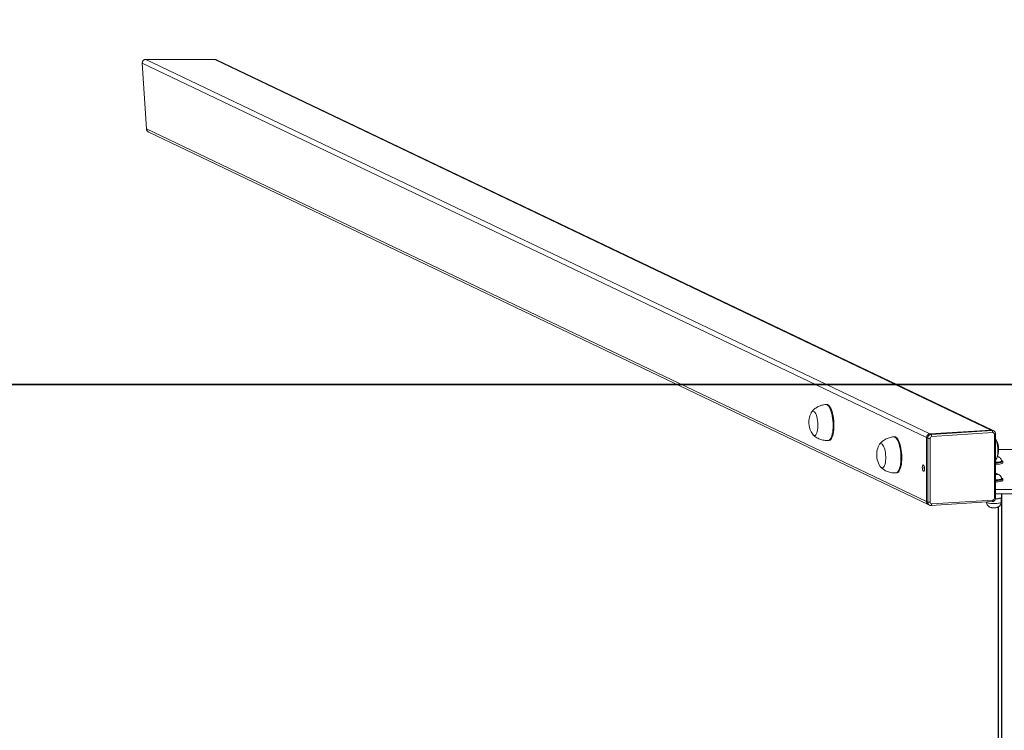
# Model space of a CAD drawing. Units: millimetres. Extents: x -224 to 1135, y 92 to 531.
# Drawn here: x 447 to 556, y 265 to 344 of the extents above; entities that cross this region are included whole.
import ezdxf

# ---------------------------------------------------------------- set-up
doc = ezdxf.new("R2010")
doc.units = ezdxf.units.MM
doc.header["$PDSIZE"] = -1
doc.layers.add('VP-DIM', color=7, linetype='Continuous')
doc.layers.add('VP-HIC', color=6, linetype='Continuous')
doc.layers.add('VP-EQ', color=7, linetype='Continuous', true_color=0x8a3492)
doc.dimstyles.new('Strefa', dxfattribs={"dimtxt": 14, "dimasz": 20, "dimexe": 20, "dimexo": 50, "dimgap": 20, "dimtad": 0, "dimdec": 0, "dimzin": 0, "dimdsep": 46, "dimtxsty": 'Standard', "dimcen": 0.09, "dimadec": 0, "dimazin": 0, "dimtfac": 1, "dimtdec": 4, "dimtofl": 0, "dimtmove": 0, "dimatfit": 3, "dimfxl": 70, "dimfxlon": 1, "dimtolj": 1, "dimtzin": 0, "dimarcsym": 0})

# ---------------------------------------------------------------- blocks, each defined once
blk = doc.blocks.new('*D179')
at = {"layer": 'Defpoints', "color": 0}
for p in [(927.18, 511.16), (187.18, 303.16), (927.18, 215.87)]:
    blk.add_point(p, dxfattribs=at)
at = {"layer": 'VP-DIM', "color": 0, "lineweight": -2}
for p, q in [((187.18, 441.16), (187.18, 531.16)), ((927.18, 441.16), (927.18, 531.16)), ((207.18, 511.16), (519.68, 511.16)), ((907.18, 511.16), (594.68, 511.16))]:
    blk.add_line(p, q, dxfattribs=at)
at = {"layer": 'VP-DIM', "color": 0}
for points in [[(207.18, 514.49), (207.18, 507.83), (187.18, 511.16)], [(907.18, 507.83), (907.18, 514.49), (927.18, 511.16)]]:
    blk.add_solid(points, dxfattribs=at)
at = {"layer": 'VP-DIM', "color": 0, "insert": (557.18, 511.16), "char_height": 14, "attachment_point": 5}
blk.add_mtext('\\A1;740', dxfattribs=at)
blk = doc.blocks.new('*D181')
at = {"layer": 'Defpoints', "color": 0}
for p in [(654.17, 426.67), (460.2, 339.24), (654.17, 339.25)]:
    blk.add_point(p, dxfattribs=at)
at = {"layer": 'VP-DIM', "color": 0, "lineweight": -2}
for p, q in [((460.2, 389.24), (460.2, 446.67)), ((654.17, 389.25), (654.17, 446.67)), ((480.2, 426.67), (520.85, 426.67)), ((634.17, 426.67), (593.52, 426.67))]:
    blk.add_line(p, q, dxfattribs=at)
at = {"layer": 'VP-DIM', "color": 0}
for points in [[(480.2, 430), (480.2, 423.33), (460.2, 426.67)], [(634.17, 423.33), (634.17, 430), (654.17, 426.67)]]:
    blk.add_solid(points, dxfattribs=at)
at = {"layer": 'VP-DIM', "color": 0, "insert": (557.18, 426.67), "char_height": 14, "attachment_point": 5}
blk.add_mtext('\\A1;195', dxfattribs=at)
blk = doc.blocks.new('*D182')
at = {"layer": 'Defpoints', "color": 0}
for p in [(464.04, 339.66), (1029.18, 339.66), (463.47, 91.57)]:
    blk.add_point(p, dxfattribs=at)
at = {"layer": 'VP-DIM', "color": 0, "lineweight": -2}
for p, q in [((959.18, 339.66), (1049.18, 339.66)), ((1029.18, 319.66), (1029.18, 253.11)), ((1029.18, 111.57), (1029.18, 178.11)), ((959.18, 91.57), (1049.18, 91.57))]:
    blk.add_line(p, q, dxfattribs=at)
at = {"layer": 'VP-DIM', "color": 0}
for points in [[(1032.51, 319.66), (1025.84, 319.66), (1029.18, 339.66)], [(1025.84, 111.57), (1032.51, 111.57), (1029.18, 91.57)]]:
    blk.add_solid(points, dxfattribs=at)
at = {"layer": 'VP-DIM', "color": 0, "insert": (1029.18, 215.61), "char_height": 14, "attachment_point": 5, "rotation": 90}
blk.add_mtext('\\A1;250', dxfattribs=at)
blk = doc.blocks.new('st05202')
at = {"color": 7, "linetype": 'Continuous', "lineweight": 18}
for p, q in [((1556.88, 70.48), (1598.42, 157.48)), ((1598.42, 157.48), (1591.11, 157.02)), ((1590.75, 156.76), (1549.45, 70.27)), ((1591.11, 157.02), (1549.79, 70.48)), ((1598.82, 157.08), (1557.3, 70.1)), ((1598.82, 157.08), (1598.82, 149.42)), ((1557.69, 63.16), (1598.78, 149.22)), ((1557.72, 63.33), (1598.82, 149.42)), ((1556.56, 81.39), (1556.56, 81.29)), ((1560.55, 81.55), (1560.55, 81.64)), ((1552.96, 73.86), (1552.97, 73.77)), ((1556.96, 74.02), (1556.96, 74.12)), ((1549.35, 69.95), (1549.78, 63.18)), ((1549.45, 70.27), (1549.39, 70.14)), ((1556.79, 70.08), (1549.7, 70.08)), ((1549.72, 70.34), (1549.79, 70.48)), ((1549.72, 70.34), (1556.81, 70.34)), ((1556.88, 70.48), (1549.79, 70.48)), ((1556.81, 70.34), (1556.88, 70.48)), ((1557.23, 69.96), (1557.3, 70.1)), ((1557.23, 69.96), (1557.66, 63.2)), ((1557.72, 63.33), (1557.3, 70.1)), ((1549.52, 69.89), (1549.95, 63.13)), ((1557.43, 63.13), (1557, 69.89)), ((1549.74, 63.81), (1549.71, 63.81)), ((1550.15, 62.94), (1557.24, 62.94)), ((1550.19, 62.81), (1557.28, 62.81)), ((1550.64, 62.81), (1550.64, 58.19)), ((1551.13, 62.81), (1551.13, 58.19)), ((1552.78, 62.81), (1552.83, 62.65)), ((1552.83, 62.65), (1552.88, 62.81)), ((1557.63, 63.02), (1557.69, 63.16)), ((1557.66, 63.2), (1557.72, 63.33)), ((1549.71, 62.19), (1550.2, 62.18)), ((1550.18, 62.22), (1550.21, 62.15)), ((1550.22, 62.15), (1550.22, 62.15)), ((1550.22, 62.15), (1550.64, 62.15)), ((1550.39, 62.15), (1550.64, 62.15)), ((1552.14, 62), (1552.29, 62)), ((1552.29, 62.13), (1552.34, 62.13)), ((1554.09, 62), (1554.23, 62)), ((1554.23, 62.13), (1554.28, 62.13))]:
    blk.add_line(p, q, dxfattribs=at)
at = {"color": 8, "linetype": 'Continuous', "lineweight": 18}
blk.add_line((1553.56, 70.71), (1553.58, 70.75), dxfattribs=at)
at = {"color": 7, "linetype": 'Continuous', "lineweight": 18, "flags": 128}
for points in [[(1558.78, 82.56), (1558.56, 82.53), (1558.34, 82.52), (1558.12, 82.52), (1557.91, 82.53), (1557.72, 82.56), (1557.54, 82.59), (1557.39, 82.64), (1557.27, 82.7), (1557.18, 82.76), (1557.13, 82.83), (1557.11, 82.91), (1557.13, 82.98), (1557.19, 83.06), (1557.28, 83.13), (1557.28, 83.14)], [(1558.78, 82.56), (1558.56, 82.53), (1558.34, 82.52), (1558.12, 82.52), (1557.91, 82.53), (1557.72, 82.56), (1557.54, 82.59), (1557.39, 82.64), (1557.27, 82.7), (1557.18, 82.76), (1557.13, 82.83), (1557.11, 82.91), (1557.13, 82.98), (1557.19, 83.06), (1557.28, 83.13), (1557.28, 83.14)], [(1559.61, 83.28), (1559.65, 83.26), (1559.74, 83.2), (1559.79, 83.13), (1559.81, 83.05), (1559.79, 82.98), (1559.73, 82.9), (1559.64, 82.83), (1559.52, 82.76), (1559.37, 82.69), (1559.19, 82.64), (1559, 82.59), (1558.78, 82.56)], [(1559.61, 83.28), (1559.65, 83.26), (1559.74, 83.2), (1559.79, 83.13), (1559.81, 83.05), (1559.79, 82.98), (1559.73, 82.9), (1559.64, 82.83), (1559.52, 82.76), (1559.37, 82.69), (1559.19, 82.64), (1559, 82.59), (1558.78, 82.56)], [(1559.04, 80.79), (1558.78, 80.76), (1558.51, 80.74), (1558.24, 80.74), (1557.98, 80.74), (1557.73, 80.76), (1557.5, 80.79), (1557.28, 80.83), (1557.09, 80.88), (1556.92, 80.94), (1556.79, 81.01), (1556.68, 81.09), (1556.61, 81.17), (1556.57, 81.26), (1556.56, 81.29)], [(1560.55, 81.55), (1560.56, 81.54), (1560.54, 81.45), (1560.49, 81.36), (1560.4, 81.27), (1560.29, 81.18), (1560.14, 81.09), (1559.96, 81.02), (1559.76, 80.95), (1559.53, 80.89), (1559.29, 80.83), (1559.04, 80.79)], [(1555.19, 75.03), (1554.97, 75.01), (1554.75, 75), (1554.53, 75), (1554.32, 75.01), (1554.12, 75.03), (1553.95, 75.07), (1553.8, 75.12), (1553.68, 75.17), (1553.59, 75.24), (1553.54, 75.31), (1553.52, 75.38), (1553.54, 75.46), (1553.6, 75.53), (1553.69, 75.61), (1553.69, 75.61)], [(1555.19, 75.03), (1554.97, 75.01), (1554.75, 75), (1554.53, 75), (1554.32, 75.01), (1554.12, 75.03), (1553.95, 75.07), (1553.8, 75.12), (1553.68, 75.17), (1553.59, 75.24), (1553.54, 75.31), (1553.52, 75.38), (1553.54, 75.46), (1553.6, 75.53), (1553.69, 75.61), (1553.69, 75.61)], [(1556.02, 75.76), (1556.06, 75.74), (1556.14, 75.67), (1556.2, 75.6), (1556.22, 75.53), (1556.2, 75.45), (1556.14, 75.38), (1556.05, 75.3), (1555.93, 75.23), (1555.78, 75.17), (1555.6, 75.11), (1555.4, 75.07), (1555.19, 75.03)], [(1556.02, 75.76), (1556.06, 75.74), (1556.14, 75.67), (1556.2, 75.6), (1556.22, 75.53), (1556.2, 75.45), (1556.14, 75.38), (1556.05, 75.3), (1555.93, 75.23), (1555.78, 75.17), (1555.6, 75.11), (1555.4, 75.07), (1555.19, 75.03)], [(1555.45, 73.27), (1555.18, 73.24), (1554.92, 73.22), (1554.65, 73.21), (1554.39, 73.22), (1554.14, 73.23), (1553.91, 73.26), (1553.69, 73.31), (1553.5, 73.36), (1553.33, 73.42), (1553.19, 73.49), (1553.09, 73.56), (1553.01, 73.65), (1552.98, 73.73), (1552.97, 73.77)], [(1556.96, 74.02), (1556.96, 74.01), (1556.95, 73.92), (1556.9, 73.83), (1556.81, 73.74), (1556.69, 73.65), (1556.54, 73.57), (1556.37, 73.49), (1556.17, 73.42), (1555.94, 73.36), (1555.7, 73.31), (1555.45, 73.27)], [(1553.55, 70.94), (1553.66, 70.93), (1553.75, 70.91), (1553.82, 70.88), (1553.85, 70.85), (1553.84, 70.81), (1553.79, 70.77), (1553.71, 70.74), (1553.61, 70.71), (1553.5, 70.7), (1553.38, 70.7), (1553.28, 70.71), (1553.2, 70.74), (1553.16, 70.77), (1553.15, 70.81), (1553.18, 70.85), (1553.24, 70.88), (1553.33, 70.91), (1553.44, 70.93), (1553.55, 70.94)], [(1553.57, 70.75), (1553.67, 70.74), (1553.71, 70.74)], [(1551.97, 62.81), (1551.97, 62.72), (1551.99, 62.54), (1552, 62.38), (1552.03, 62.24), (1552.05, 62.13), (1552.08, 62.06), (1552.12, 62.01), (1552.14, 62)], [(1552.12, 62.81), (1552.12, 62.72), (1552.13, 62.54), (1552.15, 62.38), (1552.17, 62.24), (1552.2, 62.13), (1552.23, 62.06), (1552.26, 62.01), (1552.3, 62), (1552.33, 62.03), (1552.36, 62.09), (1552.38, 62.14)], [(1552.29, 62.13), (1552.27, 62.13), (1552.24, 62.17), (1552.21, 62.24), (1552.19, 62.34), (1552.17, 62.46), (1552.15, 62.62), (1552.14, 62.78), (1552.14, 62.81)], [(1552.34, 62.13), (1552.32, 62.13), (1552.29, 62.17), (1552.26, 62.24), (1552.24, 62.34), (1552.22, 62.46), (1552.2, 62.62), (1552.19, 62.78), (1552.19, 62.81)], [(1552.89, 62.81), (1552.89, 62.8), (1552.88, 62.71), (1552.86, 62.64), (1552.84, 62.61), (1552.82, 62.61), (1552.8, 62.64), (1552.78, 62.71), (1552.77, 62.8), (1552.77, 62.81)], [(1553.92, 62.81), (1553.92, 62.72), (1553.93, 62.54), (1553.95, 62.38), (1553.97, 62.24), (1554, 62.13), (1554.03, 62.06), (1554.06, 62.01), (1554.09, 62)], [(1554.06, 62.81), (1554.07, 62.72), (1554.08, 62.54), (1554.1, 62.38), (1554.12, 62.24), (1554.15, 62.13), (1554.18, 62.06), (1554.21, 62.01), (1554.24, 62), (1554.27, 62.03), (1554.31, 62.09), (1554.32, 62.14)], [(1554.23, 62.13), (1554.22, 62.13), (1554.19, 62.17), (1554.16, 62.24), (1554.13, 62.34), (1554.11, 62.46), (1554.1, 62.62), (1554.09, 62.78), (1554.09, 62.81)], [(1554.29, 62.13), (1554.27, 62.13), (1554.24, 62.17), (1554.21, 62.24), (1554.18, 62.34), (1554.16, 62.46), (1554.15, 62.62), (1554.14, 62.78), (1554.13, 62.81)], [(1554.39, 62.79), (1554.47, 62.73), (1554.59, 62.68), (1554.74, 62.63), (1554.91, 62.59), (1555.11, 62.57), (1555.32, 62.55), (1555.54, 62.55), (1555.76, 62.57), (1555.98, 62.59), (1556.19, 62.63), (1556.39, 62.67), (1556.56, 62.73), (1556.71, 62.79), (1556.75, 62.81)], [(1554.41, 62.77), (1554.47, 62.73), (1554.59, 62.68), (1554.74, 62.63), (1554.91, 62.59), (1555.11, 62.57), (1555.32, 62.55), (1555.54, 62.55), (1555.76, 62.57), (1555.98, 62.59), (1556.19, 62.63), (1556.39, 62.67), (1556.56, 62.73), (1556.71, 62.79), (1556.75, 62.81)]]:
    blk.add_lwpolyline(points, dxfattribs=at)
at = {"color": 8, "linetype": 'Continuous', "lineweight": 18, "flags": 128}
for points in [[(1559.03, 80.89), (1558.77, 80.86), (1558.5, 80.84), (1558.24, 80.83), (1557.98, 80.84), (1557.73, 80.85), (1557.49, 80.88), (1557.28, 80.92), (1557.08, 80.97), (1556.92, 81.04), (1556.78, 81.1), (1556.67, 81.18), (1556.6, 81.26), (1556.56, 81.35), (1556.56, 81.39)], [(1560.55, 81.64), (1560.55, 81.63), (1560.53, 81.54), (1560.48, 81.45), (1560.4, 81.36), (1560.28, 81.27), (1560.13, 81.19), (1559.95, 81.11), (1559.75, 81.04), (1559.53, 80.98), (1559.29, 80.93), (1559.03, 80.89)], [(1555.44, 73.36), (1555.18, 73.33), (1554.91, 73.31), (1554.65, 73.31), (1554.39, 73.31), (1554.14, 73.33), (1553.9, 73.36), (1553.69, 73.4), (1553.49, 73.45), (1553.32, 73.51), (1553.19, 73.58), (1553.08, 73.66), (1553.01, 73.74), (1552.97, 73.83), (1552.96, 73.86)], [(1556.96, 74.12), (1556.96, 74.11), (1556.94, 74.02), (1556.89, 73.93), (1556.81, 73.84), (1556.69, 73.75), (1556.54, 73.66), (1556.36, 73.59), (1556.16, 73.52), (1555.94, 73.46), (1555.69, 73.4), (1555.44, 73.36)], [(1549.35, 69.95), (1549.35, 69.95), (1549.36, 69.94), (1549.37, 69.92), (1549.39, 69.91), (1549.41, 69.91), (1549.44, 69.9), (1549.48, 69.9), (1549.52, 69.89)], [(1549.71, 63.81), (1549.69, 63.8), (1549.66, 63.77), (1549.64, 63.7), (1549.61, 63.6), (1549.59, 63.47), (1549.58, 63.33), (1549.57, 63.17), (1549.57, 63), (1549.57, 62.83), (1549.58, 62.67), (1549.59, 62.53), (1549.61, 62.4), (1549.64, 62.3), (1549.66, 62.23), (1549.69, 62.2), (1549.71, 62.19)], [(1549.78, 63.18), (1549.78, 63.18), (1549.78, 63.17), (1549.8, 63.16), (1549.82, 63.15), (1549.84, 63.14), (1549.87, 63.13), (1549.91, 63.13), (1549.95, 63.13)], [(1550.15, 62.94), (1550.16, 62.91), (1550.16, 62.87), (1550.17, 62.85), (1550.17, 62.83), (1550.18, 62.81), (1550.19, 62.81), (1550.19, 62.81)], [(1557.24, 62.94), (1557.25, 62.91), (1557.25, 62.87), (1557.26, 62.85), (1557.26, 62.83), (1557.27, 62.81), (1557.28, 62.81), (1557.28, 62.81)]]:
    blk.add_lwpolyline(points, dxfattribs=at)
at = {"color": 7, "linetype": 'Continuous', "lineweight": 18}
for centre, radius, start, end in [((1558.57, 81.19), 2.33, 97.9562, 123.5755), ((1558.57, 81.19), 2.33, 63.6622, 97.9562), ((1554.98, 73.67), 2.33, 97.9562, 123.5755), ((1554.98, 73.67), 2.33, 63.6622, 97.9562), ((1549.78, 70.11), 0.367, 88.7124, 153.5232), ((1549.7, 69.9), 0.179, 87.9867, 182.8922), ((1550.4, 70.15), 0.702, 164.8011, 185.9257), ((1553.56, 69.84), 0.909, 89.3972, 106.8616), ((1557.49, 70.15), 0.701, 164.806, 185.9305), ((1556.8, 69.87), 0.208, 5.4263, 90.6), ((1556.82, 69.92), 0.415, 5.4262, 90.607), ((1556.88, 70.06), 0.415, 5.4282, 90.6014), ((1557.04, 70.19), 0.3, 263.0248, 310.152), ((1550.15, 63.15), 0.208, 185.4164, 270.6106), ((1551.69, 62.77), 1.61, 178.0474, 199.9715), ((1555.54, 64.8), 2.33, 243.6622, 301.3103), ((1754.18, 60.5), 198.62, 179.4319, 180.5695), ((1557.25, 63.12), 0.179, 267.9912, 2.8877), ((1557.47, 63.43), 0.3, 263.03, 310.1468), ((1557.38, 63.31), 0.348, 334.5545, 3.7997)]:
    blk.add_arc(centre, radius, start, end, dxfattribs=at)
at = {"color": 8, "linetype": 'Continuous', "lineweight": 18}
for centre, radius, start, end in [((1549.71, 69.97), 0.367, 88.6949, 154.5115), ((1557.31, 63.17), 0.348, 335.576, 3.7826)]:
    blk.add_arc(centre, radius, start, end, dxfattribs=at)
at = {"color": 7, "linetype": 'Continuous', "lineweight": 18, "extrusion": (-0.000120267, 6.70975e-06, 1)}
for centre, major_axis, start_param, end_param in [((1598.42, 157.05), (-0.186, -0.39, 0), 2.046803, 3.617599), ((1591.11, 156.59), (0.186, 0.39, 0), 0.476007, 1.570502), ((1598.42, 149.39), (0.186, 0.39, 0), 4.712095, 5.188396)]:
    blk.add_ellipse(centre, major_axis=major_axis, ratio=0.925417, start_param=start_param, end_param=end_param, dxfattribs=at)
at = {"color": 7, "linetype": 'Continuous', "lineweight": 18}
for points, knots in [([(1557.2, 83.07), (1557.19, 83.06), (1557.11, 82.99), (1557, 82.85), (1556.86, 82.65), (1556.74, 82.43), (1556.66, 82.2), (1556.59, 81.96), (1556.56, 81.71), (1556.55, 81.52), (1556.56, 81.41), (1556.56, 81.39)], [0, 0, 0, 0, 0.035172, 0.163884, 0.294173, 0.425587, 0.557805, 0.690588, 0.823744, 0.969153, 1, 1, 1, 1]), ([(1560.54, 81.64), (1560.54, 81.68), (1560.54, 81.81), (1560.5, 82.01), (1560.42, 82.26), (1560.32, 82.48), (1560.2, 82.69), (1560.07, 82.88), (1559.91, 83.05), (1559.79, 83.16), (1559.71, 83.22), (1559.7, 83.23)], [0, 0, 0, 0, 0.065202, 0.20476, 0.340807, 0.473557, 0.603129, 0.729548, 0.852779, 0.972745, 1, 1, 1, 1]), ([(1553.61, 75.55), (1553.59, 75.53), (1553.52, 75.46), (1553.4, 75.32), (1553.27, 75.12), (1553.15, 74.91), (1553.06, 74.68), (1553, 74.44), (1552.96, 74.18), (1552.95, 73.99), (1552.97, 73.88), (1552.97, 73.86)], [0, 0, 0, 0, 0.035199, 0.163902, 0.294179, 0.425603, 0.557807, 0.690593, 0.823758, 0.969154, 1, 1, 1, 1]), ([(1556.95, 74.12), (1556.95, 74.16), (1556.95, 74.28), (1556.9, 74.49), (1556.83, 74.73), (1556.73, 74.96), (1556.61, 75.17), (1556.47, 75.36), (1556.32, 75.53), (1556.2, 75.64), (1556.12, 75.69), (1556.11, 75.7)], [0, 0, 0, 0, 0.065202, 0.204761, 0.340807, 0.473557, 0.603123, 0.72954, 0.85278, 0.972756, 1, 1, 1, 1]), ([(1549.39, 70.13), (1549.37, 70.1), (1549.35, 70.05), (1549.35, 69.98), (1549.35, 69.95)], [0, 0, 0, 0, 0.461873, 1, 1, 1, 1]), ([(1549.71, 63.81), (1549.7, 63.81), (1549.65, 63.81), (1549.55, 63.79), (1549.44, 63.74), (1549.34, 63.68), (1549.27, 63.6), (1549.21, 63.52), (1549.16, 63.44), (1549.13, 63.35), (1549.11, 63.26), (1549.1, 63.15), (1549.09, 63.03), (1549.09, 62.91), (1549.1, 62.78), (1549.13, 62.65), (1549.18, 62.53), (1549.24, 62.43), (1549.32, 62.34), (1549.42, 62.27), (1549.53, 62.22), (1549.63, 62.19), (1549.69, 62.2), (1549.71, 62.2)], [0, 0, 0, 0, 0.0099027, 0.0677353, 0.1207051, 0.1698188, 0.215664, 0.2587206, 0.2995169, 0.3394186, 0.3819408, 0.4365981, 0.4871073, 0.5397647, 0.5952631, 0.658914, 0.7180752, 0.7683789, 0.8172198, 0.8700575, 0.925109, 0.9813164, 1, 1, 1, 1]), ([(1549.78, 63.18), (1549.78, 63.16), (1549.79, 63.1), (1549.83, 63), (1549.9, 62.92), (1549.99, 62.85), (1550.09, 62.81), (1550.16, 62.81), (1550.19, 62.81)], [0, 0, 0, 0, 0.133777, 0.313045, 0.493632, 0.676484, 0.861609, 1, 1, 1, 1]), ([(1550.22, 62.15), (1550.19, 62.22), (1550.14, 62.37), (1550.1, 62.59), (1550.1, 62.74), (1550.11, 62.81), (1550.11, 62.82)], [0, 0, 0, 0, 0.338419, 0.684196, 0.978897, 1, 1, 1, 1]), ([(1552.35, 62.13), (1552.37, 62.14), (1552.43, 62.15), (1552.53, 62.2), (1552.63, 62.27), (1552.71, 62.36), (1552.78, 62.45), (1552.82, 62.54), (1552.85, 62.62), (1552.87, 62.66), (1552.87, 62.68)], [0, 0, 0, 0, 0.080072, 0.246003, 0.401631, 0.548039, 0.686005, 0.816539, 0.942173, 1, 1, 1, 1]), ([(1554.29, 62.13), (1554.31, 62.14), (1554.38, 62.15), (1554.47, 62.2), (1554.58, 62.27), (1554.66, 62.36), (1554.72, 62.45), (1554.77, 62.53), (1554.78, 62.58), (1554.79, 62.6)], [0, 0, 0, 0, 0.089408, 0.274685, 0.448457, 0.611981, 0.765994, 0.911779, 1, 1, 1, 1]), ([(1554.36, 62.81), (1554.37, 62.81), (1554.38, 62.79), (1554.4, 62.78), (1554.42, 62.77)], [0, 0, 0, 0, 0.2410158, 1, 1, 1, 1]), ([(1557.28, 62.81), (1557.3, 62.81), (1557.37, 62.81), (1557.47, 62.85), (1557.55, 62.92), (1557.61, 62.98), (1557.62, 63.02), (1557.63, 63.03)], [0, 0, 0, 0, 0.179965, 0.436484, 0.692177, 0.944477, 1, 1, 1, 1]), ([(1550.39, 62.15), (1550.38, 62.15), (1550.32, 62.15), (1550.25, 62.15), (1550.23, 62.15), (1550.22, 62.15)], [0, 0, 0, 0, 0.20131, 0.595851, 1, 1, 1, 1])]:
    blk.add_open_spline(points, degree=3, knots=knots, dxfattribs=at)
at = {"layer": 'VP-EQ', "color": 0, "linetype": 'Continuous', "lineweight": 25}
for p, q in [((1400.35, 62.5), (1549.2, 62.5)), ((1398.91, 62.1), (1550.64, 62.1))]:
    blk.add_line(p, q, dxfattribs=at)
blk = doc.blocks.new('ST0520 2D')
at = {"layer": 'VP-EQ', "color": 0}
blk.add_lwpolyline([(1102.83, 146.41), (1102.83, -29), (1842.83, -29), (1842.83, 146.41)], close=True, dxfattribs=at)
at = {"layer": 'VP-EQ', "color": 0, "rotation": 90.00000000000001}
blk.add_blockref('st05202', (1533.32, -1416.33), dxfattribs=at)

msp = doc.modelspace()

# ---------------------------------------------------------------- linework, layer by layer
at = {"layer": 'VP-HIC', "color": 6}
msp.add_lwpolyline([(187.18, 303.58), (187.18, 128.16), (927.18, 128.16), (927.18, 303.58)], close=True, dxfattribs=at)

# ---------------------------------------------------------------- block references
at = {"layer": 'VP-EQ', "color": 0}
msp.add_blockref('ST0520 2D', (-915.65, 157.16), dxfattribs=at)

# ---------------------------------------------------------------- dimensions: what is measured, and where the dimension line sits
at = {"layer": 'VP-DIM', "color": 0}
dim = msp.add_linear_dim(base=(927.18, 511.16), p1=(187.18, 303.16), p2=(927.18, 215.87), dimstyle='Strefa', dxfattribs=at)
dim.commit()
dim.dimension.update_dxf_attribs({"geometry": '*D179', "text_midpoint": (557.18, 511.16)})
dim = msp.add_linear_dim(base=(654.17, 426.67), p1=(460.2, 339.24), p2=(654.17, 339.25, 0), text='195', dimstyle='Strefa', dxfattribs=at)
dim.commit()
dim.dimension.update_dxf_attribs({"geometry": '*D181', "text_midpoint": (557.18, 426.67)})
dim = msp.add_linear_dim(base=(1029.18, 339.66), p1=(463.47, 91.57), p2=(464.04, 339.66), angle=90, text='250', dimstyle='Strefa', dxfattribs=at)
dim.commit()
dim.dimension.update_dxf_attribs({"geometry": '*D182', "text_midpoint": (1029.18, 215.61)})

doc.saveas('drawing.dxf')
